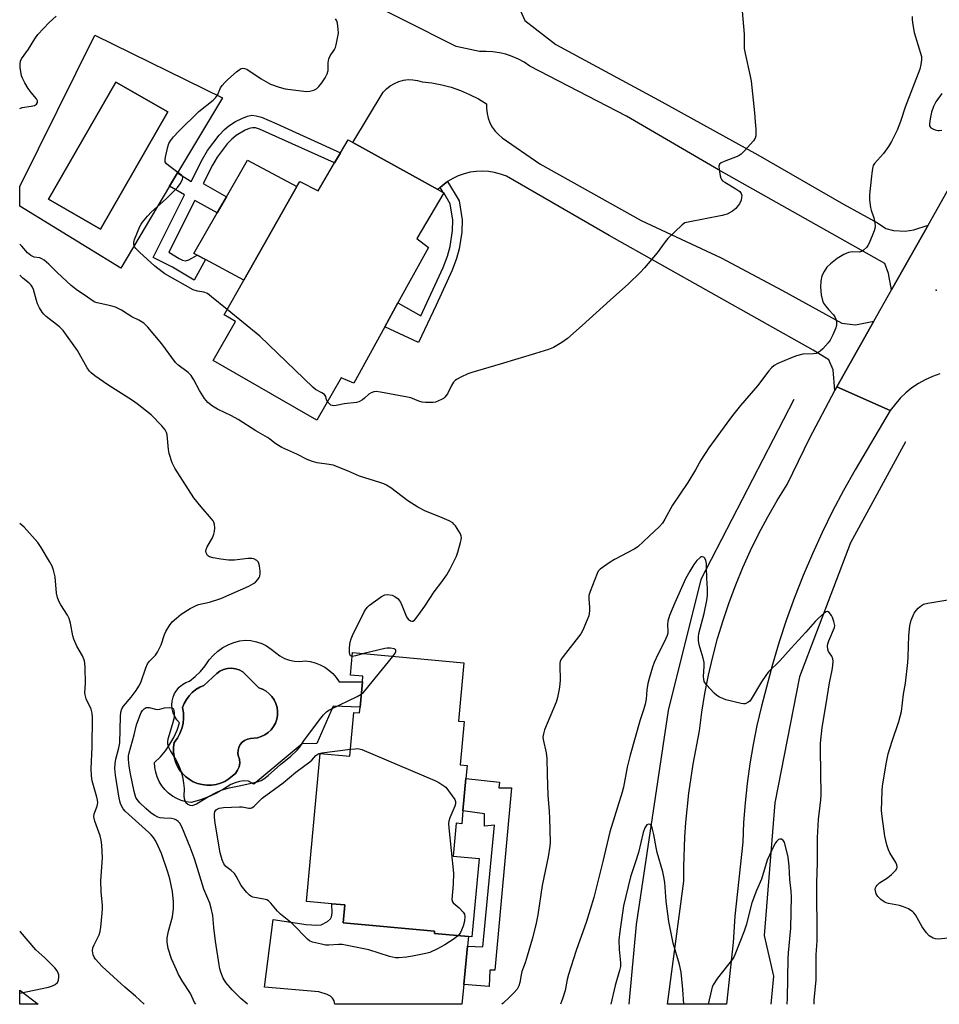
# Model space of a CAD drawing. Units: inches. Extents: x 1279765 to 1285765, y 541450 to 545451.
# Drawn here: x 1279765 to 1280078, y 541451 to 541785 of the extents above; entities that cross this region are included whole.
import ezdxf

# ---------------------------------------------------------------- set-up
doc = ezdxf.new("R2010")
doc.units = ezdxf.units.IN
doc.header["$MEASUREMENT"] = 0
for name, color, linetype in [('BLDG-Footprint', 5, 'Continuous'), ('CULTRL-Pad', 6, 'Continuous'), ('CULTRL-Swimming Pool in Ground', 4, 'Continuous'), ('ELEV-Spot Elevation', 7, 'Continuous'), ('HYDRO-Canal', 164, 'Continuous'), ('TRANS-Driveway', 251, 'Continuous'), ('TRANS-Non Street Sidewalk', 7, 'Continuous'), ('TRANS-Road', 130, 'Continuous'), ('Undefined', 1, 'Continuous')]:
    doc.layers.add(name, color=color, linetype=linetype)

msp = doc.modelspace()

# ---------------------------------------------------------------- linework, layer by layer
at = {"layer": 'BLDG-Footprint'}
for points, elevation in [([(1279907.31, 541727.22), (1279909.09, 541726.23), (1279909.26, 541726.05), (1279900.18, 541710.6), (1279904.07, 541707.46), (1279893.75, 541688.68), (1279889.28, 541680.55), (1279878.81, 541661.5), (1279874.44, 541663.3), (1279866.23, 541648.95), (1279831, 541669.13), (1279838.62, 541682.43), (1279834.71, 541684.68), (1279841.39, 541696.44), (1279859.4, 541728.18), (1279860.38, 541729.9), (1279866.6, 541726.79), (1279872.22, 541736.28), (1279874.24, 541739.7), (1279876.81, 541744.03), (1279878.46, 541743.12)], 484.62), ([(1279916.11, 541566.53), (1279914.3, 541546.75), (1279916.17, 541546.58), (1279914.83, 541531.92), (1279917.22, 541531.7), (1279916.82, 541527.33), (1279915.81, 541516.31), (1279915.4, 541511.92), (1279913.46, 541512.1), (1279912.44, 541500.9), (1279921.27, 541500.09), (1279918.83, 541473.48), (1279917.65, 541473.59), (1279906.11, 541474.65), (1279906.18, 541475.41), (1279875.13, 541478.26), (1279875.69, 541484.36), (1279871.31, 541484.76), (1279862.7, 541485.55), (1279867.31, 541535.73), (1279877.42, 541534.81), (1279878.79, 541549.72), (1279880.72, 541549.54), (1279880.9, 541551.53), (1279881.69, 541560.05), (1279881.86, 541561.98), (1279877.66, 541562.36), (1279878.36, 541569.99)], 484.21)]:
    msp.add_lwpolyline(points, close=True, dxfattribs=dict(at, elevation=elevation))
at = {"layer": 'CULTRL-Pad'}
msp.add_lwpolyline([(1279859.4, 541728.18), (1279841.39, 541696.44), (1279828.37, 541703.41), (1279825.57, 541704.9), (1279824.49, 541705.48), (1279832.4, 541719.3), (1279835.52, 541724.76), (1279842.62, 541737.16)], close=True, dxfattribs=at)
for points in [[(1279790.82, 541779.57, 0), (1279834.13, 541758.37, 0), (1279818.88, 541732.81, 0), (1279816.18, 541728.29, 0), (1279799.61, 541700.52, 0), (1279765.35, 541721.52, 0), (1279765.35, 541728.22, 0)], [(1279815.66, 541753.55, 0), (1279798.02, 541763.68, 0), (1279775.16, 541723.91, 0), (1279792.8, 541713.78, 0)], [(1279858.64, 541567.06, 0), (1279860.44, 541566.98, 0), (1279862.23, 541567.18, 0), (1279863.97, 541566.95, 0), (1279865.67, 541566.51, 0), (1279867.31, 541565.88, 0), (1279868.87, 541565.05, 0), (1279870.32, 541564.05, 0), (1279871.63, 541562.89, 0), (1279872.8, 541561.58, 0), (1279873.81, 541560.14, 0), (1279881.69, 541560.05, 0), (1279880.9, 541551.53, 0), (1279871.76, 541551.88, 0), (1279866.2, 541539.14, 0), (1279861.2, 541539.07, 0), (1279844.77, 541525.36, 0), (1279842.96, 541526.42, 0), (1279841.43, 541526.47, 0), (1279839.91, 541526.28, 0), (1279838.44, 541525.86, 0), (1279837.05, 541525.21, 0), (1279834.52, 541523.62, 0), (1279831.89, 541522.21, 0), (1279829.16, 541520.99, 0), (1279826.36, 541519.95, 0), (1279823.5, 541519.11, 0), (1279821.83, 541519.36, 0), (1279820.2, 541519.81, 0), (1279818.65, 541520.46, 0), (1279817.19, 541521.3, 0), (1279815.84, 541522.32, 0), (1279814.63, 541523.49, 0), (1279813.58, 541524.81, 0), (1279812.7, 541526.25, 0), (1279812.01, 541527.79, 0), (1279811.52, 541529.4, 0), (1279811.23, 541531.06, 0), (1279811.15, 541532.74, 0), (1279813.08, 541534.62, 0), (1279814.81, 541536.68, 0), (1279816.35, 541538.88, 0), (1279817.67, 541541.22, 0), (1279818.77, 541543.68, 0), (1279819.63, 541546.22, 0), (1279818.73, 541547.22, 0), (1279818, 541548.35, 0), (1279817.45, 541549.58, 0), (1279817.12, 541550.88, 0), (1279817, 541552.23, 0), (1279817.09, 541553.57, 0), (1279817.4, 541554.88, 0), (1279817.92, 541556.12, 0), (1279818.63, 541557.26, 0), (1279819.51, 541558.28, 0), (1279820.55, 541559.14, 0), (1279821.71, 541559.82, 0), (1279822.96, 541560.3, 0), (1279824.88, 541561.89, 0), (1279826.66, 541563.64, 0), (1279828.27, 541565.54, 0), (1279829.7, 541567.57, 0), (1279831.09, 541569.12, 0), (1279832.63, 541570.49, 0), (1279834.32, 541571.69, 0), (1279836.14, 541572.69, 0), (1279838.05, 541573.48, 0), (1279840.04, 541574.05, 0), (1279841.93, 541574.19, 0), (1279843.82, 541574.08, 0), (1279845.68, 541573.72, 0), (1279847.48, 541573.11, 0), (1279849.17, 541572.27, 0), (1279850.74, 541571.2, 0), (1279853.6, 541568.86, 0), (1279855.18, 541568.01, 0), (1279856.88, 541567.41, 0)], [(1279830.43, 541525.02, 0), (1279832.01, 541525.24, 0), (1279833.54, 541525.68, 0), (1279835.01, 541526.31, 0), (1279836.37, 541527.13, 0), (1279837.6, 541528.15, 0), (1279838.57, 541529, 0), (1279839.32, 541530.05, 0), (1279839.82, 541531.24, 0), (1279840.05, 541532.51, 0), (1279840, 541533.8, 0), (1279839.6, 541534.77, 0), (1279839.42, 541535.8, 0), (1279839.47, 541536.84, 0), (1279839.73, 541537.85, 0), (1279840.21, 541538.77, 0), (1279840.88, 541539.58, 0), (1279841.7, 541540.22, 0), (1279842.64, 541540.67, 0), (1279843.65, 541540.91, 0), (1279846.04, 541541.11, 0), (1279847.34, 541541.51, 0), (1279848.57, 541542.1, 0), (1279849.68, 541542.88, 0), (1279850.66, 541543.82, 0), (1279851.49, 541544.9, 0), (1279852.13, 541546.09, 0), (1279852.59, 541547.37, 0), (1279852.84, 541548.71, 0), (1279852.87, 541550.07, 0), (1279852.7, 541551.42, 0), (1279852.32, 541552.72, 0), (1279851.74, 541553.95, 0), (1279850.98, 541555.08, 0), (1279850.05, 541556.07, 0), (1279848.98, 541556.9, 0), (1279847.79, 541557.57, 0), (1279846.52, 541558.03, 0), (1279841.06, 541563.49, 0), (1279839.86, 541564.13, 0), (1279838.56, 541564.54, 0), (1279837.21, 541564.7, 0), (1279835.85, 541564.61, 0), (1279834.54, 541564.27, 0), (1279833.3, 541563.68, 0), (1279832.2, 541562.88, 0), (1279827.89, 541558.87, 0), (1279826.46, 541558.26, 0), (1279825.12, 541557.47, 0), (1279823.91, 541556.51, 0), (1279822.83, 541555.39, 0), (1279821.91, 541554.14, 0), (1279821.17, 541552.78, 0), (1279820.62, 541551.33, 0), (1279820.91, 541549.56, 0), (1279820.96, 541547.76, 0), (1279820.78, 541545.97, 0), (1279820.36, 541544.22, 0), (1279819.71, 541542.55, 0), (1279818.85, 541540.97, 0), (1279817.78, 541539.52, 0), (1279817.55, 541537.94, 0), (1279817.53, 541536.35, 0), (1279817.72, 541534.77, 0), (1279818.11, 541533.23, 0), (1279818.71, 541531.75, 0), (1279819.5, 541530.36, 0), (1279820.47, 541529.09, 0), (1279821.59, 541527.97, 0), (1279822.86, 541527, 0), (1279824.24, 541526.2, 0), (1279825.71, 541525.6, 0), (1279827.26, 541525.2, 0), (1279828.84, 541525, 0)]]:
    msp.add_polyline3d(points, close=True, dxfattribs=at)
at = {"layer": 'CULTRL-Swimming Pool in Ground'}
for points in [[(1279815.66, 541753.55), (1279792.8, 541713.78), (1279775.16, 541723.91), (1279798.02, 541763.68)], [(1279830.43, 541525.02), (1279828.84, 541525), (1279827.26, 541525.2), (1279825.71, 541525.6), (1279824.24, 541526.2), (1279822.86, 541527), (1279821.59, 541527.97), (1279820.47, 541529.09), (1279819.5, 541530.36), (1279818.71, 541531.75), (1279818.11, 541533.23), (1279817.72, 541534.77), (1279817.53, 541536.35), (1279817.55, 541537.94), (1279817.78, 541539.52), (1279818.85, 541540.97), (1279819.71, 541542.55), (1279820.36, 541544.22), (1279820.78, 541545.97), (1279820.96, 541547.76), (1279820.91, 541549.56), (1279820.62, 541551.33), (1279821.17, 541552.78), (1279821.91, 541554.14), (1279822.83, 541555.39), (1279823.91, 541556.51), (1279825.12, 541557.47), (1279826.46, 541558.26), (1279827.89, 541558.87), (1279832.2, 541562.88), (1279833.3, 541563.68), (1279834.54, 541564.27), (1279835.85, 541564.61), (1279837.21, 541564.7), (1279838.56, 541564.54), (1279839.86, 541564.13), (1279841.06, 541563.49), (1279846.52, 541558.03), (1279847.79, 541557.57), (1279848.98, 541556.9), (1279850.05, 541556.07), (1279850.98, 541555.08), (1279851.74, 541553.95), (1279852.32, 541552.72), (1279852.7, 541551.42), (1279852.87, 541550.07), (1279852.84, 541548.71), (1279852.59, 541547.37), (1279852.13, 541546.09), (1279851.49, 541544.9), (1279850.66, 541543.82), (1279849.68, 541542.88), (1279848.57, 541542.1), (1279847.34, 541541.51), (1279846.04, 541541.11), (1279843.65, 541540.91), (1279842.64, 541540.67), (1279841.7, 541540.22), (1279840.88, 541539.58), (1279840.21, 541538.77), (1279839.73, 541537.85), (1279839.47, 541536.84), (1279839.42, 541535.8), (1279839.6, 541534.77), (1279840, 541533.8), (1279840.05, 541532.51), (1279839.82, 541531.24), (1279839.32, 541530.05), (1279838.57, 541529), (1279837.6, 541528.15), (1279836.37, 541527.13), (1279835.01, 541526.31), (1279833.54, 541525.68), (1279832.01, 541525.24)]]:
    msp.add_lwpolyline(points, close=True, dxfattribs=at)
at = {"layer": 'ELEV-Spot Elevation'}
msp.add_point((1280076.39, 541693, 481.69), dxfattribs=at)
at = {"layer": 'HYDRO-Canal'}
for points in [[(1280028.15, 541655.91), (1279996.57, 541594.83), (1279985.51, 541550.37), (1279974.57, 541477.73), (1279972.09, 541450.64)], [(1280066.08, 541641.55), (1280047.38, 541607.3), (1280030.06, 541561.73), (1280021.72, 541519.05), (1280018.07, 541473.95), (1280021.24, 541460.17), (1280020.3, 541450.63)]]:
    msp.add_lwpolyline(points, dxfattribs=at)
at = {"layer": 'TRANS-Driveway'}
msp.add_lwpolyline([(1279934.35, 541790.11), (1279936.86, 541784.54), (1279947.39, 541776.37), (1279982.29, 541757.51), (1280015.91, 541738.94), (1280044.98, 541722.17), (1280056.56, 541715.92), (1280059.33, 541714), (1280061.96, 541713.26), (1280065.91, 541713.07), (1280068.86, 541713.53), (1280073.69, 541715.12), (1280061.32, 541693.19), (1280060.29, 541698.66), (1280059.02, 541702.12), (1280002.57, 541733.83), (1279971.33, 541752.07), (1279938.5, 541769.1), (1279936.62, 541770.37), (1279934.63, 541771.47), (1279932.56, 541772.38), (1279930.41, 541773.1), (1279928.2, 541773.63), (1279925.96, 541773.95), (1279923.69, 541774.08), (1279921.43, 541774), (1279913.46, 541775.79), (1279877.53, 541794.01)], dxfattribs=at)
msp.add_lwpolyline([(1279917.34, 541470.33), (1279916.08, 541457.34), (1279915.43, 541450.64), (1279872.36, 541450.65), (1279872.03, 541451.78), (1279871.53, 541452.75), (1279870.87, 541453.4), (1279869.66, 541453.96), (1279866.92, 541454.81), (1279848.4, 541456.49), (1279851.37, 541479.44), (1279862.55, 541477.77), (1279866.25, 541477.44), (1279867.68, 541477.64), (1279869.78, 541478.74), (1279870.87, 541479.69), (1279871.16, 541480.37), (1279871.36, 541481.52), (1279871.31, 541484.76), (1279875.69, 541484.36), (1279875.13, 541478.26), (1279906.18, 541475.41), (1279906.11, 541474.65), (1279917.65, 541473.59)], close=True, dxfattribs=at)
at = {"layer": 'TRANS-Non Street Sidewalk'}
for points in [[(1279852.62, 541749.5), (1279874.24, 541739.7), (1279872.22, 541736.28), (1279846.77, 541747.71), (1279845.34, 541748.08), (1279844.34, 541748.16), (1279843.2, 541747.92), (1279841.87, 541747.37), (1279838.77, 541745.57), (1279837.31, 541744.34), (1279835.8, 541742.72), (1279832.34, 541738.18), (1279830.76, 541735.49), (1279827.64, 541729.22), (1279835.52, 541724.76), (1279832.4, 541719.3), (1279824.79, 541723.52), (1279815.96, 541705.89), (1279819.46, 541703.76), (1279820.63, 541703.23), (1279821.59, 541703.02), (1279822.8, 541703.37), (1279825.57, 541704.9), (1279828.37, 541703.41), (1279824.6, 541696.44), (1279817.2, 541700.82), (1279810.67, 541704.16), (1279821.3, 541725.37), (1279816.18, 541728.29), (1279818.88, 541732.81), (1279823.58, 541729.93), (1279827.38, 541737.55), (1279829.05, 541740.42), (1279833.07, 541745.63), (1279834.89, 541747.56), (1279836.34, 541748.79), (1279838.64, 541750.27), (1279840.69, 541751.35), (1279842.7, 541752.14), (1279844.11, 541752.41), (1279845.64, 541752.24), (1279847.38, 541751.75)], [(1279908.07, 541727.9), (1279908.89, 541728.58), (1279910.54, 541729.87), (1279914.52, 541723.37), (1279915.58, 541716.89), (1279915.39, 541712.71), (1279914.48, 541707.05), (1279913.58, 541703.82), (1279912.11, 541699.86), (1279906.74, 541687.93), (1279900.71, 541675.31), (1279889.28, 541680.55), (1279893.75, 541688.68), (1279901.55, 541684.35), (1279909.06, 541700.7), (1279910.52, 541704.62), (1279911.41, 541707.83), (1279912.27, 541713.23), (1279912.42, 541716.81), (1279911.51, 541722.29), (1279909.26, 541726.05), (1279909.09, 541726.23)], [(1279916.08, 541457.34), (1279917.34, 541470.33), (1279922.6, 541470.17), (1279926.47, 541511.38), (1279923.15, 541511.1), (1279923.16, 541515.3), (1279915.81, 541516.31), (1279916.82, 541527.33), (1279928.22, 541525.99), (1279928.03, 541524.13), (1279932.32, 541524.11), (1279926.65, 541462.24), (1279924.97, 541462.24), (1279924.67, 541456.65)]]:
    msp.add_lwpolyline(points, close=True, dxfattribs=at)
at = {"layer": 'TRANS-Road'}
for points in [[(1280055.27, 541682.47), (1280042.7, 541660.19), (1280042.02, 541658.93), (1280041.52, 541666), (1280039.97, 541669.4), (1280034.71, 541672.63), (1279965.44, 541711.58), (1279930.54, 541731.71), (1279928.58, 541732.43), (1279926.55, 541732.96), (1279924.48, 541733.29), (1279922.4, 541733.41), (1279920.31, 541733.32), (1279918.23, 541733.03), (1279916.2, 541732.53), (1279914.23, 541731.83), (1279912.34, 541730.94), (1279910.54, 541729.87), (1279908.89, 541728.58), (1279908.07, 541727.9), (1279907.31, 541727.22), (1279878.46, 541743.12), (1279888.76, 541760.22), (1279889.87, 541761.39), (1279891.14, 541762.4), (1279892.53, 541763.23), (1279894.02, 541763.86), (1279895.58, 541764.28), (1279897.19, 541764.49), (1279898.81, 541764.48), (1279900.41, 541764.24), (1279901.97, 541763.8), (1279905.29, 541763.39), (1279908.58, 541762.75), (1279911.82, 541761.89), (1279914.98, 541760.8), (1279918.07, 541759.5), (1279921.06, 541757.98), (1279923.84, 541756.32), (1279923.8, 541754.66), (1279923.97, 541753.01), (1279924.35, 541751.4), (1279924.94, 541749.85), (1279925.73, 541748.39), (1279926.7, 541747.05), (1279927.83, 541745.84), (1279929.12, 541744.79), (1279941.95, 541735.97), (1279976.26, 541716.71), (1280003.42, 541704), (1280024.29, 541692.93), (1280044.46, 541681.86), (1280049.05, 541681.29)], [(1280060.88, 541652.19), (1280048.94, 541632.05), (1280045.02, 541625.08), (1280041.3, 541618.01), (1280037.77, 541610.83), (1280034.44, 541603.56), (1280031.32, 541596.2), (1280028.4, 541588.75), (1280025.69, 541581.23), (1280023.2, 541573.63), (1280020.91, 541565.96), (1280018.84, 541558.24), (1280017.13, 541551.8), (1280015.62, 541545.31), (1280014.31, 541538.77), (1280013.19, 541532.2), (1280012.29, 541525.6), (1280011.58, 541518.97), (1280011.08, 541512.32), (1280010.79, 541505.66), (1280008.06, 541480.5), (1280007.55, 541471.65), (1280005.3, 541450.63), (1279985.23, 541450.64), (1279990.76, 541492.45), (1279990.79, 541497.44), (1279991.17, 541507.4), (1279991.51, 541512.38), (1279992.51, 541522.3), (1279993.93, 541532.17), (1279996.07, 541543.44), (1279996.89, 541549.79), (1279997.93, 541556.1), (1279999.17, 541562.38), (1280000.61, 541568.61), (1280002.26, 541574.79), (1280004.11, 541580.91), (1280006.15, 541586.97), (1280008.39, 541592.97), (1280010.83, 541598.88), (1280013.46, 541604.71), (1280016.28, 541610.45), (1280019.28, 541616.1), (1280022.47, 541621.65), (1280025.83, 541627.09), (1280033.53, 541642.94), (1280042.02, 541658.93), (1280042.7, 541660.19)], [(1279771.59, 541450.66), (1279765.33, 541450.66), (1279765.33, 541455.41)]]:
    msp.add_lwpolyline(points, close=True, dxfattribs=at)
msp.add_lwpolyline([(1280077.7, 541664.58), (1280075.18, 541663.71), (1280072.75, 541662.62), (1280070.42, 541661.33), (1280068.22, 541659.84), (1280066.15, 541658.17), (1280064.23, 541656.32), (1280060.88, 541652.19), (1280042.7, 541660.19), (1280055.27, 541682.47), (1280061.32, 541693.19), (1280073.69, 541715.12), (1280087.85, 541740.21)], dxfattribs=at)
at = {"layer": 'Undefined'}
for points, elevation in [([(1280010.6, 541787.78), (1280011.28, 541779.9), (1280011.28, 541775.05), (1280011.56, 541773.39), (1280013.32, 541765.7), (1280013.62, 541763.93), (1280014.82, 541753.26), (1280014.98, 541750.21), (1280015.27, 541747.71), (1280015.2, 541745.45), (1280015.01, 541744.66), (1280014.41, 541743.71), (1280011.26, 541740.2), (1280010.23, 541739.17), (1280009.58, 541738.7), (1280008.93, 541738.38), (1280004.48, 541736.74), (1280003.44, 541736.27), (1280002.89, 541735.78), (1280002.72, 541735.07), (1280002.81, 541733.94), (1280003.14, 541731.89), (1280003.36, 541731.07), (1280003.6, 541730.58), (1280003.96, 541730.18), (1280004.65, 541729.67), (1280008.49, 541727.43), (1280009.79, 541726.48), (1280010.22, 541725.88), (1280010.42, 541725.21), (1280010.39, 541724.43), (1280010.21, 541723.63), (1280009.67, 541722.35), (1280009.16, 541721.64), (1280008.39, 541720.76), (1280007.27, 541719.85), (1280005.49, 541718.87), (1280003.82, 541718.41), (1279992.26, 541716.17), (1279991.15, 541715.84), (1279990.19, 541715.24), (1279985.38, 541710.59), (1279984.46, 541709.47), (1279981.69, 541705.73), (1279977.39, 541700.59), (1279976, 541699.08), (1279972.05, 541695.15), (1279965.73, 541689.64), (1279956.25, 541680.99), (1279951.26, 541676.68), (1279949.4, 541675.26), (1279946.5, 541673.58), (1279944.87, 541672.94), (1279940.38, 541671.49), (1279928.49, 541667.88), (1279918.86, 541665.12), (1279917.49, 541664.61), (1279915.09, 541663.53), (1279913.56, 541662.71), (1279913.14, 541662.37), (1279912.62, 541661.78), (1279911.9, 541660.62), (1279910.55, 541657.83), (1279909.68, 541656.68), (1279909.25, 541656.3), (1279908.55, 541655.87), (1279907.53, 541655.42), (1279906.48, 541655.06), (1279905.65, 541654.92), (1279904.5, 541654.87), (1279903.07, 541654.9), (1279901.94, 541655.01), (1279900.83, 541655.34), (1279898.08, 541656.44), (1279897, 541656.76), (1279887.77, 541658.46), (1279886.3, 541658.63), (1279885.52, 541658.55), (1279884.59, 541658.21), (1279883.89, 541657.72), (1279882.38, 541656.34), (1279881.71, 541655.84), (1279880.5, 541655.17), (1279879.72, 541654.91), (1279875.48, 541654.5), (1279872.75, 541653.84), (1279871.93, 541653.74), (1279871.44, 541653.83), (1279870.99, 541654.05), (1279870.37, 541654.53), (1279869.79, 541655.18)], 484), ([(1279835.75, 541686.5), (1279830.46, 541690.81), (1279829.04, 541691.85), (1279827.88, 541692.32), (1279825.64, 541692.66), (1279824.2, 541693.18), (1279814.64, 541698.59), (1279813.67, 541699.2), (1279811.22, 541701.17), (1279806.03, 541705.92), (1279804.78, 541707.18), (1279804.44, 541707.63), (1279804.21, 541708.12), (1279804.09, 541708.64), (1279804.08, 541709.18), (1279804.36, 541710.27), (1279806.14, 541714.61), (1279806.53, 541715.39), (1279807, 541716.12), (1279808.69, 541718.15), (1279810.07, 541719.67), (1279815.04, 541724.07), (1279818.95, 541727.93), (1279819.86, 541729.08), (1279820.65, 541730.62), (1279820.73, 541731.33), (1279820.38, 541731.9), (1279815.81, 541735.38), (1279815.19, 541735.95), (1279814.76, 541736.59), (1279814.69, 541737.36), (1279814.8, 541738.2), (1279815.59, 541741.67), (1279815.97, 541742.78), (1279816.55, 541743.72), (1279817.58, 541745.07), (1279819.34, 541746.99), (1279826.14, 541753.64), (1279830.96, 541757.58), (1279831.83, 541758.37), (1279832.44, 541759.25), (1279833.53, 541761.76), (1279834.02, 541762.45), (1279834.98, 541763.53), (1279836.03, 541764.54), (1279838.91, 541767.09), (1279839.83, 541767.82), (1279840.56, 541768.22), (1279841.09, 541768.33), (1279841.64, 541768.31), (1279842.42, 541768.05), (1279847.36, 541764.75), (1279850.45, 541762.93), (1279853.43, 541761.89), (1279855.4, 541761.42), (1279861.84, 541760.53), (1279862.72, 541760.49), (1279863.82, 541760.61), (1279865.16, 541760.93), (1279866.11, 541761.4), (1279866.87, 541762.13), (1279867.91, 541763.44), (1279869.04, 541765.05), (1279869.74, 541766.51), (1279870, 541767.57), (1279870.04, 541770.22), (1279870.3, 541771.54), (1279870.76, 541772.53), (1279872.17, 541774.67), (1279872.5, 541775.45), (1279872.74, 541776.27), (1279873.36, 541779.08), (1279873.52, 541780.22), (1279873.47, 541781.65), (1279873.2, 541783.63), (1279872.97, 541784.44), (1279872.56, 541785.18)], 484), ([(1280078.41, 541759.81), (1280076.38, 541757), (1280075.55, 541755.34), (1280074.88, 541753.42), (1280074.4, 541751.15), (1280074.18, 541749.48), (1280074.2, 541748.96), (1280074.33, 541748.53), (1280074.62, 541748.17), (1280075.31, 541747.74), (1280076.11, 541747.42), (1280076.96, 541747.21), (1280077.51, 541747.18), (1280078.32, 541747.29)], 480), ([(1279869.79, 541655.18), (1279869.51, 541655.76), (1279869.24, 541656.97), (1279868.82, 541657.61), (1279867.94, 541658.21), (1279865.71, 541659.37), (1279864.79, 541660.06), (1279846.83, 541677.44), (1279835.75, 541686.5)], 484), ([(1279807.56, 541450.65), (1279804.66, 541453.34), (1279801.04, 541456.41), (1279793.34, 541463.48), (1279792.19, 541464.66), (1279791.05, 541465.98), (1279790.57, 541466.68), (1279790.26, 541467.43), (1279790.05, 541468.76), (1279790.16, 541469.8), (1279790.57, 541470.84), (1279792.26, 541474.21), (1279792.64, 541475.3), (1279792.87, 541476.77), (1279793.35, 541481.55), (1279793.47, 541483.04), (1279793.47, 541484.21), (1279793.03, 541488.78), (1279792.83, 541492.52), (1279793.44, 541500.34), (1279793.21, 541504.66), (1279793.02, 541506.36), (1279792.61, 541507.79), (1279790.79, 541512.85), (1279790.46, 541514.27), (1279790.58, 541515.32), (1279791.64, 541517.94), (1279791.79, 541518.48), (1279791.84, 541519.09), (1279791.75, 541519.9), (1279791.5, 541520.98), (1279789.93, 541526.51), (1279789.7, 541528.19), (1279789.62, 541530.71), (1279789.9, 541537.93), (1279790.03, 541547.93), (1279789.97, 541549.41), (1279789.63, 541550.76), (1279787.94, 541554.35), (1279787.55, 541555.64), (1279787.5, 541556.51), (1279787.62, 541559.57), (1279787.56, 541564.91), (1279787.47, 541566.37), (1279787.29, 541567.24), (1279786.65, 541568.9), (1279784.72, 541572.21), (1279783.7, 541574.59), (1279783.36, 541575.7), (1279782.6, 541579.99), (1279782.15, 541581.63), (1279781.59, 541582.67), (1279779.3, 541586.17), (1279778.64, 541587.44), (1279778.11, 541588.76), (1279777.83, 541590.17), (1279777.32, 541595.7), (1279776.78, 541597.99), (1279776.31, 541599.39), (1279775.49, 541600.93), (1279772.62, 541605.71), (1279771.48, 541607.41), (1279766.8, 541612.63), (1279765.34, 541613.87)], 478), ([(1280082.67, 541473.35), (1280077.09, 541472.77), (1280076.24, 541472.8), (1280075.47, 541473.03), (1280074.11, 541473.9), (1280073.16, 541474.89), (1280071.74, 541476.97), (1280069.4, 541480.97), (1280068.9, 541481.66), (1280068.5, 541482.05), (1280067.01, 541483), (1280065.4, 541483.76), (1280064.01, 541484.12), (1280060.32, 541484.84), (1280059.49, 541485.07), (1280058.84, 541485.37), (1280057.69, 541486.23), (1280056.67, 541487.26), (1280056.12, 541488.18), (1280055.81, 541489.16), (1280055.77, 541489.65), (1280055.87, 541490.16), (1280056.08, 541490.65), (1280056.38, 541491.09), (1280057.23, 541491.82), (1280059.93, 541493.54), (1280061.33, 541494.65), (1280062.77, 541496.13), (1280063.04, 541496.61), (1280063.17, 541497.13), (1280063.11, 541497.95), (1280062.79, 541498.74), (1280060.77, 541502.01), (1280060.25, 541503.06), (1280059.74, 541504.77), (1280059.03, 541507.67), (1280058.11, 541514.34), (1280057.89, 541516.36), (1280058.06, 541523.09), (1280058.26, 541524.81), (1280059.54, 541532.77), (1280060.1, 541535.6), (1280061.49, 541539.94), (1280063.8, 541546.66), (1280064.68, 541550.02), (1280065.37, 541555.85), (1280066.07, 541559.59), (1280066.82, 541566.61), (1280066.97, 541568.61), (1280067.19, 541575.77), (1280067.56, 541579.04), (1280067.97, 541581.07), (1280069.01, 541583.37), (1280069.62, 541584.3), (1280070.39, 541585.12), (1280071.46, 541586.01), (1280072.19, 541586.4), (1280073.61, 541586.75), (1280080.39, 541587.87)], 482), ([(1279882.11, 541569.65), (1279879.3, 541568.9), (1279878.25, 541568.74)], 482), ([(1279892, 541568.74), (1279892.84, 541569.87), (1279893.04, 541570.32), (1279893.07, 541570.74), (1279892.89, 541571.05), (1279892.51, 541571.24), (1279891.22, 541571.48), (1279890.09, 541571.52), (1279889.24, 541571.4), (1279882.11, 541569.65)], 482), ([(1279881.3, 541555.86), (1279881.89, 541556.37), (1279882.48, 541557.02), (1279892, 541568.74)], 482), ([(1279914.12, 541473.92), (1279912.79, 541472.89), (1279909.69, 541470.82), (1279907.15, 541469.46), (1279904.61, 541468.25), (1279903.24, 541467.85), (1279898.73, 541466.94), (1279896.68, 541466.66), (1279894, 541466.42), (1279892.85, 541466.46), (1279890.92, 541466.82), (1279883.87, 541469.11), (1279875.92, 541470.73), (1279874.77, 541470.91), (1279873.59, 541470.97), (1279870.28, 541470.75), (1279869.2, 541470.75), (1279867.8, 541470.99), (1279864.74, 541471.75), (1279863.7, 541472.17), (1279863.01, 541472.69), (1279857.85, 541478.04), (1279853.89, 541481.2), (1279852.88, 541482.28), (1279850.61, 541484.92), (1279849.81, 541485.7), (1279849.25, 541486.04), (1279848.79, 541486.2), (1279844.49, 541487.04), (1279843.75, 541487.35), (1279843.31, 541487.67), (1279842.34, 541488.71), (1279840.55, 541490.99), (1279838.84, 541494.07), (1279838.21, 541495.01), (1279837.1, 541496.1), (1279835.33, 541497.44), (1279834.61, 541498.34), (1279834.06, 541499.62), (1279833.37, 541502.1), (1279831.72, 541512.13), (1279831.5, 541514.16), (1279831.46, 541515.3), (1279831.6, 541516.07), (1279831.99, 541516.62), (1279832.37, 541516.9), (1279833.05, 541517.19), (1279833.79, 541517.36), (1279834.57, 541517.45), (1279840, 541517.69), (1279840.81, 541517.62), (1279843.13, 541517.18), (1279843.67, 541517.17), (1279844.15, 541517.31), (1279844.97, 541517.94), (1279846.72, 541519.75), (1279847.62, 541520.57), (1279854.81, 541525.82), (1279859.1, 541529.46), (1279863.82, 541532.88), (1279864.52, 541533.54), (1279865.9, 541535.12), (1279866.51, 541535.58), (1279867.03, 541535.79), (1279867.89, 541535.98), (1279877.64, 541537.22)], 484), ([(1279877.64, 541537.22), (1279879.17, 541537.39), (1279880.05, 541537.41), (1279880.62, 541537.34), (1279881.46, 541537.08), (1279906.28, 541526.65), (1279907.56, 541525.93), (1279910.02, 541524.32), (1279913, 541520.17), (1279913.33, 541519.42), (1279913.33, 541518.68), (1279913.09, 541517.94), (1279911.36, 541513.97), (1279911.02, 541512.85), (1279910.93, 541511.98), (1279911.02, 541510.52), (1279912.59, 541495.19), (1279912.49, 541491.44), (1279912.06, 541486.22), (1279912.22, 541485.46), (1279912.52, 541485.03), (1279914.53, 541483.38), (1279915.89, 541481.9), (1279916.31, 541481.2), (1279916.47, 541480.45), (1279916.3, 541478.83), (1279915.87, 541477.19), (1279914.97, 541475.05), (1279914.52, 541474.33), (1279914.12, 541473.92)], 484), ([(1279765.33, 541454.41), (1279775.06, 541456.48), (1279776.43, 541456.87), (1279777.39, 541457.37), (1279778.15, 541458.06), (1279778.46, 541458.78), (1279778.63, 541459.88), (1279778.58, 541460.69), (1279778.41, 541461.24), (1279778, 541462.01), (1279777.31, 541462.96), (1279773.83, 541466.41), (1279770.83, 541469.08), (1279765.55, 541475.28), (1279765.33, 541475.5)], 476)]:
    msp.add_lwpolyline(points, dxfattribs=dict(at, elevation=elevation))
for points in [[(1279765.36, 541754.69, 482), (1279766.2, 541755.01, 482), (1279769.23, 541755.47, 482), (1279770.33, 541755.75, 482), (1279770.99, 541756.15, 482), (1279771.39, 541756.72, 482), (1279771.4, 541757.29, 482), (1279771.09, 541757.95, 482), (1279769.21, 541760.15, 482), (1279768.2, 541761.46, 482), (1279767.04, 541763.43, 482), (1279766.26, 541764.95, 482), (1279765.98, 541765.75, 482), (1279765.8, 541766.58, 482), (1279765.53, 541768.55, 482), (1279765.46, 541769.69, 482), (1279765.59, 541770.76, 482), (1279765.95, 541771.52, 482), (1279768.28, 541774.85, 482), (1279770.49, 541778.39, 482), (1279771.52, 541779.81, 482), (1279775.33, 541783.93, 482), (1279777.77, 541786.01, 482)], [(1280068.35, 541785.97, 482), (1280068.28, 541784.8, 482), (1280068.47, 541783.07, 482), (1280068.96, 541780.49, 482), (1280071.43, 541772.37, 482), (1280071.51, 541771.27, 482), (1280071.27, 541769.64, 482), (1280070.85, 541768.09, 482), (1280065.95, 541755.13, 482), (1280064.35, 541750.24, 482), (1280063.24, 541747.38, 482), (1280061.29, 541743.55, 482), (1280060.26, 541741.81, 482), (1280058.56, 541739.43, 482), (1280055.56, 541736.03, 482), (1280055.11, 541735.34, 482), (1280054.93, 541734.91, 482), (1280054.68, 541733.64, 482), (1280054.37, 541730.71, 482), (1280053.85, 541725.42, 482), (1280053.79, 541723.66, 482), (1280054.15, 541721.05, 482), (1280054.37, 541720.21, 482), (1280055.34, 541717.53, 482), (1280055.65, 541715.88, 482), (1280055.74, 541714.79, 482), (1280055.61, 541713.96, 482), (1280055.35, 541713.12, 482), (1280053.69, 541708.97, 482), (1280053.27, 541708.19, 482), (1280052.77, 541707.54, 482), (1280051.79, 541706.58, 482), (1280051.14, 541706.14, 482), (1280050.4, 541705.97, 482), (1280048.07, 541706.03, 482), (1280046.66, 541705.77, 482), (1280045.1, 541705.09, 482), (1280042.88, 541703.8, 482), (1280040.6, 541702.02, 482), (1280039.35, 541700.84, 482), (1280038.38, 541699.41, 482), (1280037.64, 541697.86, 482), (1280037.32, 541696.13, 482), (1280037.19, 541694.07, 482), (1280037.46, 541691.49, 482), (1280037.86, 541689.56, 482), (1280038.25, 541688.64, 482), (1280038.84, 541687.73, 482), (1280039.93, 541686.42, 482), (1280041.55, 541684.67, 482), (1280042.08, 541683.98, 482), (1280042.42, 541683.22, 482), (1280042.59, 541682.4, 482), (1280042.65, 541681.29, 482), (1280042.4, 541680.21, 482), (1280041.34, 541677.86, 482), (1280040.42, 541676.08, 482), (1280039.73, 541675.14, 482), (1280037.94, 541673.13, 482), (1280037.11, 541672.3, 482), (1280036.41, 541671.82, 482), (1280035.66, 541671.57, 482), (1280034.85, 541671.44, 482), (1280031.23, 541671.27, 482), (1280029.05, 541670.79, 482), (1280026.95, 541670, 482), (1280022.72, 541668.18, 482), (1280021.48, 541667.51, 482), (1280020.51, 541666.72, 482), (1280019.6, 541665.64, 482), (1280015.84, 541660.57, 482), (1280010.05, 541653.84, 482), (1280007.32, 541650.46, 482), (1280005.36, 541647.89, 482), (1279999.28, 541639.48, 482), (1279996.6, 541635.32, 482), (1279994.74, 541632.04, 482), (1279992.17, 541627.78, 482), (1279986.99, 541620.09, 482), (1279984.38, 541615.25, 482), (1279983.49, 541613.94, 482), (1279982.47, 541612.86, 482), (1279979.05, 541609.54, 482), (1279975.15, 541605.91, 482), (1279973.91, 541605.11, 482), (1279967.29, 541601.63, 482), (1279965.75, 541600.72, 482), (1279962.37, 541598.28, 482), (1279961.76, 541597.66, 482), (1279961.32, 541596.91, 482), (1279958.99, 541590.79, 482), (1279958.56, 541589.38, 482), (1279958.5, 541588.25, 482), (1279958.77, 541585.37, 482), (1279958.75, 541584.22, 482), (1279958.49, 541582.54, 482), (1279957.96, 541581.11, 482), (1279956.47, 541577.65, 482), (1279955.82, 541576.36, 482), (1279949.85, 541568.71, 482), (1279949.18, 541567.74, 482), (1279948.81, 541566.98, 482), (1279948.7, 541566.43, 482), (1279948.64, 541565.56, 482), (1279948.76, 541560.78, 482), (1279948.73, 541559.3, 482), (1279948.48, 541557.61, 482), (1279947.91, 541554.81, 482), (1279947.41, 541553.19, 482), (1279943.48, 541543.8, 482), (1279943.1, 541542.46, 482), (1279942.96, 541541.35, 482), (1279943.01, 541540.5, 482), (1279944.03, 541536.02, 482), (1279944.3, 541534.07, 482), (1279944.37, 541528.61, 482), (1279944.6, 541521.63, 482), (1279945.06, 541516.11, 482), (1279945.18, 541513.77, 482), (1279945.37, 541505.54, 482), (1279945.33, 541504.31, 482), (1279944.73, 541500.7, 482), (1279942.71, 541490.94, 482), (1279941.24, 541480.95, 482), (1279940.59, 541477.62, 482), (1279939.31, 541472.75, 482), (1279937.59, 541467.01, 482), (1279936.87, 541464.72, 482), (1279935.78, 541461.76, 482), (1279935.52, 541460.66, 482), (1279935.08, 541458.02, 482), (1279934.78, 541456.9, 482), (1279934.16, 541455.82, 482), (1279933.03, 541454.49, 482), (1279931.6, 541453.01, 482), (1279929.41, 541451, 482), (1279928.96, 541450.64, 482)], [(1279878.25, 541568.74, 482), (1279877.66, 541568.87, 482), (1279877.37, 541569.34, 482), (1279877.27, 541570.11, 482), (1279877.28, 541571.55, 482), (1279877.36, 541572.72, 482), (1279877.51, 541573.59, 482), (1279877.86, 541574.72, 482), (1279878.55, 541576.34, 482), (1279880.4, 541579.93, 482), (1279882.22, 541583.81, 482), (1279882.79, 541584.76, 482), (1279883.49, 541585.58, 482), (1279884.1, 541586.11, 482), (1279888.11, 541589.01, 482), (1279889.32, 541589.59, 482), (1279890.1, 541589.7, 482), (1279891.72, 541589.49, 482), (1279892.72, 541589.1, 482), (1279893.77, 541588.25, 482), (1279894.3, 541587.63, 482), (1279894.6, 541587.14, 482), (1279895.32, 541585.55, 482), (1279896.66, 541582.13, 482), (1279897.15, 541581.37, 482), (1279897.96, 541580.82, 482), (1279898.4, 541580.67, 482), (1279898.81, 541580.66, 482), (1279899.41, 541581.04, 482), (1279899.95, 541581.66, 482), (1279902.84, 541585.74, 482), (1279906.05, 541590.67, 482), (1279908.67, 541594.02, 482), (1279910.33, 541596.4, 482), (1279911.47, 541598.47, 482), (1279913.56, 541602.74, 482), (1279914.04, 541604.1, 482), (1279915.01, 541607.42, 482), (1279915.21, 541608.24, 482), (1279915.3, 541609.05, 482), (1279915.23, 541609.58, 482), (1279914.92, 541610.33, 482), (1279913.26, 541612.99, 482), (1279912.74, 541613.64, 482), (1279912.32, 541614.01, 482), (1279911.1, 541614.71, 482), (1279907.96, 541616.15, 482), (1279903.05, 541618.02, 482), (1279900.54, 541619.39, 482), (1279897.1, 541621.54, 482), (1279891.3, 541625.89, 482), (1279889.9, 541626.81, 482), (1279888.94, 541627.32, 482), (1279887.62, 541627.8, 482), (1279880.69, 541629.85, 482), (1279876.57, 541631.75, 482), (1279871.72, 541633.61, 482), (1279870.39, 541633.91, 482), (1279866.32, 541634.39, 482), (1279864.73, 541634.86, 482), (1279862.93, 541635.59, 482), (1279859.36, 541637.37, 482), (1279854.36, 541639.63, 482), (1279853.14, 541640.29, 482), (1279851.94, 541641.06, 482), (1279850.16, 541642.59, 482), (1279849.49, 541643.07, 482), (1279845.48, 541645.32, 482), (1279839.54, 541649.09, 482), (1279837.2, 541650.43, 482), (1279832.47, 541652.69, 482), (1279830.78, 541653.64, 482), (1279829.2, 541654.9, 482), (1279828.6, 541655.53, 482), (1279828.08, 541656.22, 482), (1279826.39, 541658.95, 482), (1279824.5, 541662.63, 482), (1279823.55, 541664.05, 482), (1279822.49, 541665.05, 482), (1279819.07, 541667.68, 482), (1279818.26, 541668.43, 482), (1279813.64, 541674.87, 482), (1279808.81, 541680.46, 482), (1279807.43, 541681.87, 482), (1279805.79, 541682.87, 482), (1279803.38, 541683.99, 482), (1279799.86, 541686.23, 482), (1279797.87, 541687.22, 482), (1279796.27, 541687.77, 482), (1279791.63, 541688.7, 482), (1279790.85, 541688.96, 482), (1279790.22, 541689.29, 482), (1279788.34, 541690.67, 482), (1279784.51, 541693.22, 482), (1279782.77, 541694.56, 482), (1279778.03, 541699.02, 482), (1279775.18, 541701.86, 482), (1279773.6, 541703.17, 482), (1279772.89, 541703.66, 482), (1279772.14, 541704.01, 482), (1279770.3, 541704.26, 482), (1279769.79, 541704.43, 482), (1279769.07, 541704.82, 482), (1279767.97, 541705.69, 482), (1279766.1, 541707.94, 482), (1279765.35, 541708.68, 482)], [(1279825.14, 541450.65, 480), (1279824.65, 541451.28, 480), (1279823.37, 541454.28, 480), (1279820.69, 541458.22, 480), (1279819.28, 541460.74, 480), (1279818.51, 541462.31, 480), (1279816.85, 541466.12, 480), (1279815.72, 541469.54, 480), (1279815.34, 541471.74, 480), (1279815.36, 541473.17, 480), (1279815.87, 541475.49, 480), (1279817.23, 541480.33, 480), (1279817.53, 541483.15, 480), (1279817.59, 541485.44, 480), (1279817.16, 541488.97, 480), (1279816.27, 541493.27, 480), (1279815.64, 541495.53, 480), (1279813.52, 541501.83, 480), (1279811.79, 541505.6, 480), (1279811.36, 541506.37, 480), (1279810.7, 541507.29, 480), (1279809.97, 541508.15, 480), (1279809.16, 541508.96, 480), (1279802.35, 541515.05, 480), (1279801.11, 541516.24, 480), (1279800.49, 541517, 480), (1279799.98, 541517.82, 480), (1279799.56, 541518.74, 480), (1279799.3, 541519.54, 480), (1279798.95, 541521.24, 480), (1279797.82, 541528.41, 480), (1279797.65, 541530.65, 480), (1279797.74, 541532.39, 480), (1279797.92, 541533.82, 480), (1279799.02, 541537.68, 480), (1279799.35, 541539.41, 480), (1279799.59, 541548.29, 480), (1279799.69, 541549.76, 480), (1279799.99, 541550.87, 480), (1279800.53, 541551.88, 480), (1279803.18, 541554.88, 480), (1279804.83, 541557.14, 480), (1279805.79, 541558.62, 480), (1279806.41, 541559.91, 480), (1279808.2, 541564.88, 480), (1279808.77, 541566.23, 480), (1279809.37, 541567.15, 480), (1279811.42, 541569.19, 480), (1279812.06, 541570.11, 480), (1279813.34, 541572.63, 480), (1279814.52, 541576.13, 480), (1279814.96, 541577.19, 480), (1279816.19, 541579.23, 480), (1279817.09, 541580.4, 480), (1279818.57, 541581.75, 480), (1279820.16, 541583, 480), (1279823.19, 541584.93, 480), (1279824.73, 541585.82, 480), (1279826.04, 541586.29, 480), (1279829.79, 541587.09, 480), (1279833.61, 541588.38, 480), (1279843.12, 541592.58, 480), (1279844.68, 541593.41, 480), (1279845.35, 541593.97, 480), (1279846.16, 541594.82, 480), (1279846.67, 541595.5, 480), (1279846.9, 541596, 480), (1279847.01, 541596.82, 480), (1279846.97, 541597.7, 480), (1279846.76, 541599.47, 480), (1279846.56, 541600.3, 480), (1279846.33, 541600.78, 480), (1279845.78, 541601.3, 480), (1279844.86, 541601.79, 480), (1279844.08, 541602, 480), (1279842.73, 541601.99, 480), (1279838.24, 541601.42, 480), (1279836.2, 541601.43, 480), (1279833.58, 541601.69, 480), (1279831.04, 541602.13, 480), (1279829.73, 541602.51, 480), (1279829.11, 541602.95, 480), (1279828.83, 541603.4, 480), (1279828.64, 541603.9, 480), (1279828.54, 541604.43, 480), (1279828.59, 541604.95, 480), (1279829.01, 541605.95, 480), (1279830.77, 541608.92, 480), (1279831.28, 541610.21, 480), (1279831.48, 541611.15, 480), (1279831.53, 541612.31, 480), (1279831.46, 541613.45, 480), (1279831.27, 541614.25, 480), (1279831, 541614.75, 480), (1279830.49, 541615.46, 480), (1279826.96, 541619.51, 480), (1279824.49, 541622.52, 480), (1279817.96, 541632.56, 480), (1279817.13, 541634.48, 480), (1279816.06, 541637.58, 480), (1279815.83, 541639, 480), (1279815.43, 541643.89, 480), (1279815.22, 541644.7, 480), (1279814.67, 541645.67, 480), (1279813.56, 541646.98, 480), (1279809.96, 541650.68, 480), (1279805.23, 541654.48, 480), (1279803.6, 541655.63, 480), (1279795.2, 541660.95, 480), (1279790.83, 541663.9, 480), (1279789.54, 541664.96, 480), (1279789.03, 541665.55, 480), (1279788.29, 541666.63, 480), (1279784.92, 541672.51, 480), (1279780.1, 541679.34, 480), (1279778.82, 541680.61, 480), (1279774.3, 541684.11, 480), (1279773.49, 541684.89, 480), (1279772.98, 541685.58, 480), (1279772.07, 541687.06, 480), (1279771.42, 541688.36, 480), (1279771.04, 541689.48, 480), (1279770, 541693.23, 480), (1279769.68, 541694.05, 480), (1279769.26, 541694.7, 480), (1279768.54, 541695.41, 480), (1279766.36, 541697.11, 480), (1279765.35, 541698.11, 480)], [(1280035.01, 541450.63, 480), (1280035.08, 541452.03, 480), (1280035.68, 541458.89, 480), (1280035.76, 541467.4, 480), (1280036.06, 541472.21, 480), (1280035.97, 541492.01, 480), (1280036.17, 541498.63, 480), (1280036.12, 541504.63, 480), (1280036.18, 541507.27, 480), (1280036.52, 541513.39, 480), (1280037.24, 541520.02, 480), (1280037.36, 541521.78, 480), (1280037.14, 541537.03, 480), (1280037.17, 541539.27, 480), (1280037.7, 541544.64, 480), (1280039.12, 541552.65, 480), (1280040.22, 541559.7, 480), (1280041.11, 541564.06, 480), (1280041.35, 541565.68, 480), (1280041.44, 541567.15, 480), (1280041.35, 541567.94, 480), (1280040.99, 541568.78, 480), (1280039.93, 541570.39, 480), (1280039.7, 541571.13, 480), (1280039.59, 541572.17, 480), (1280039.67, 541572.97, 480), (1280040.01, 541574.05, 480), (1280041.94, 541578.49, 480), (1280041.99, 541579.21, 480), (1280041.71, 541580.53, 480), (1280041.26, 541581.91, 480), (1280040.88, 541582.64, 480), (1280040.09, 541583.63, 480), (1280039.56, 541583.92, 480), (1280039.15, 541583.85, 480), (1280038.51, 541583.46, 480), (1280036.35, 541581.59, 480), (1280035.32, 541580.54, 480), (1280032.18, 541576.97, 480), (1280027.17, 541571.53, 480), (1280023.37, 541567.25, 480), (1280019.46, 541563.34, 480), (1280018.6, 541562.21, 480), (1280017.15, 541560.09, 480), (1280013.68, 541554.2, 480), (1280013.15, 541553.54, 480), (1280012.54, 541553.05, 480), (1280011.63, 541552.66, 480), (1280011.08, 541552.63, 480), (1280010.24, 541552.75, 480), (1280005.08, 541554, 480), (1280003.97, 541554.38, 480), (1280002.92, 541554.86, 480), (1280001.94, 541555.44, 480), (1280001.08, 541556.22, 480), (1279998.52, 541559.05, 480), (1279997.73, 541560.23, 480), (1279997.52, 541561.04, 480), (1279997.44, 541561.91, 480), (1279997.7, 541565.33, 480), (1279997.64, 541566.64, 480), (1279997.31, 541568.09, 480), (1279996.01, 541572.68, 480), (1279995.72, 541574.13, 480), (1279995.73, 541575.31, 480), (1279995.89, 541576.46, 480), (1279997.69, 541583.29, 480), (1279998.6, 541587.68, 480), (1279998.83, 541589.42, 480), (1279998.84, 541591.69, 480), (1279998.55, 541595.25, 480), (1279998.52, 541599.03, 480), (1279998.44, 541600.2, 480), (1279998.2, 541601.32, 480), (1279997.89, 541602.04, 480), (1279997.59, 541602.36, 480), (1279997.02, 541602.54, 480), (1279996.6, 541602.47, 480), (1279996.18, 541602.23, 480), (1279995.2, 541601.32, 480), (1279994.16, 541599.86, 480), (1279992.77, 541597.64, 480), (1279991.36, 541595.02, 480), (1279987.69, 541586.92, 480), (1279985.93, 541582.58, 480), (1279985.3, 541580.64, 480), (1279985.2, 541579.6, 480), (1279985.41, 541577.08, 480), (1279985.37, 541576.56, 480), (1279985.16, 541575.79, 480), (1279984.23, 541573.75, 480), (1279981.95, 541569.35, 480), (1279980.75, 541566.65, 480), (1279980.14, 541565.02, 480), (1279979.01, 541561.18, 480), (1279978.61, 541559.54, 480), (1279978.27, 541557.39, 480), (1279978.01, 541554.18, 480), (1279977.67, 541552.53, 480), (1279977.11, 541550.55, 480), (1279975.98, 541547.14, 480), (1279972.55, 541535.23, 480), (1279971.58, 541531.09, 480), (1279970.26, 541524.32, 480), (1279969.87, 541522.63, 480), (1279965.65, 541509.21, 480), (1279963.33, 541499.06, 480), (1279960.29, 541486.83, 480), (1279957.8, 541478.7, 480), (1279954.29, 541468.84, 480), (1279951.64, 541460.73, 480), (1279951.17, 541459.03, 480), (1279950.49, 541455.32, 480), (1279949.59, 541452.53, 480), (1279948.89, 541450.64, 480)], [(1279842.66, 541450.65, 482), (1279842.54, 541450.74, 482), (1279840.36, 541452.58, 482), (1279837.42, 541455.52, 482), (1279835.36, 541458.06, 482), (1279834.4, 541459.53, 482), (1279833.56, 541461.59, 482), (1279833.27, 541462.67, 482), (1279833.01, 541464.06, 482), (1279831.78, 541472.08, 482), (1279831.23, 541476.65, 482), (1279830.89, 541480.77, 482), (1279830.36, 541483.28, 482), (1279829.84, 541484.91, 482), (1279827.79, 541489.76, 482), (1279825.29, 541498.19, 482), (1279824.55, 541500.4, 482), (1279823.21, 541503.98, 482), (1279820.33, 541510.91, 482), (1279819.65, 541512.09, 482), (1279819.16, 541512.71, 482), (1279818.53, 541513.17, 482), (1279817.83, 541513.52, 482), (1279816.83, 541513.74, 482), (1279814.25, 541513.84, 482), (1279813.06, 541513.95, 482), (1279812.23, 541514.18, 482), (1279811.19, 541514.67, 482), (1279810, 541515.54, 482), (1279808.17, 541517.06, 482), (1279806.11, 541518.97, 482), (1279805.17, 541520.11, 482), (1279804.77, 541520.84, 482), (1279804.48, 541521.57, 482), (1279804.15, 541522.9, 482), (1279802.95, 541528.87, 482), (1279802.53, 541531.42, 482), (1279802.25, 541533.67, 482), (1279802.28, 541534.97, 482), (1279802.44, 541536, 482), (1279804.15, 541542.07, 482), (1279805.02, 541545.5, 482), (1279806.09, 541548.6, 482), (1279806.57, 541549.68, 482), (1279807.03, 541550.38, 482), (1279807.56, 541550.94, 482), (1279808.22, 541551.33, 482), (1279808.75, 541551.42, 482), (1279809.28, 541551.38, 482), (1279811.44, 541550.8, 482), (1279812.2, 541550.72, 482), (1279812.93, 541550.79, 482), (1279814.54, 541551.28, 482), (1279816.23, 541551.34, 482), (1279816.99, 541551.22, 482), (1279817.38, 541551.01, 482), (1279817.51, 541550.83, 482), (1279817.66, 541550.38, 482), (1279817.75, 541549.56, 482), (1279817.74, 541548.38, 482), (1279817.63, 541547.5, 482), (1279817.11, 541545.49, 482), (1279815.66, 541540.66, 482), (1279815.51, 541539.81, 482), (1279815.53, 541539.01, 482), (1279815.86, 541537.9, 482), (1279816.48, 541536.55, 482), (1279818.22, 541533.83, 482), (1279819.05, 541532.32, 482), (1279819.84, 541530.43, 482), (1279820.42, 541528.77, 482), (1279820.75, 541527.33, 482), (1279820.98, 541525.66, 482), (1279821.12, 541523.91, 482), (1279821.04, 541521.28, 482), (1279821.15, 541520.5, 482), (1279821.4, 541519.75, 482), (1279821.78, 541519.09, 482), (1279822.4, 541518.55, 482), (1279823.12, 541518.18, 482), (1279823.87, 541518.09, 482), (1279824.59, 541518.3, 482), (1279825.32, 541518.65, 482), (1279829.44, 541521.19, 482), (1279832.22, 541522.66, 482), (1279833.7, 541523.34, 482), (1279836.45, 541524.13, 482), (1279840.45, 541524.94, 482), (1279845.91, 541526.19, 482), (1279847.26, 541526.63, 482), (1279848.19, 541527.13, 482), (1279849.69, 541528.3, 482), (1279853.82, 541531.99, 482), (1279857.4, 541534.86, 482), (1279859.55, 541536.91, 482), (1279860.27, 541537.83, 482), (1279861.96, 541540.45, 482), (1279867.55, 541547.77, 482), (1279868.48, 541548.87, 482), (1279869.53, 541549.9, 482), (1279870.24, 541550.42, 482), (1279871.01, 541550.86, 482), (1279879.94, 541555.09, 482), (1279881.3, 541555.86, 482)], [(1279990.76, 541450.64, 478), (1279990.49, 541455.67, 478), (1279989.88, 541461.5, 478), (1279989.32, 541464.19, 478), (1279987.15, 541471.36, 478), (1279985.64, 541478.77, 478), (1279984.84, 541485.61, 478), (1279984.35, 541491.97, 478), (1279984.05, 541493.93, 478), (1279983.64, 541495.62, 478), (1279981.75, 541502.16, 478), (1279981.37, 541503.87, 478), (1279980.61, 541508.28, 478), (1279980.09, 541510.49, 478), (1279979.77, 541511.21, 478), (1279979.31, 541511.65, 478), (1279978.77, 541511.79, 478), (1279978.25, 541511.54, 478), (1279977.54, 541510.49, 478), (1279976.93, 541508.91, 478), (1279975.42, 541502.2, 478), (1279974.32, 541498.63, 478), (1279972.73, 541493.92, 478), (1279970.31, 541484.05, 478), (1279969.01, 541475.39, 478), (1279968.73, 541472.43, 478), (1279968.8, 541469.18, 478), (1279969.28, 541464.68, 478), (1279969.24, 541463.44, 478), (1279968.94, 541462.07, 478), (1279967.48, 541456.98, 478), (1279965.97, 541450.64, 478)], [(1280025.92, 541450.63, 478), (1280026.01, 541452.68, 478), (1280026.21, 541466.15, 478), (1280026.33, 541468.11, 478), (1280027.16, 541476.45, 478), (1280027.31, 541487.25, 478), (1280027.23, 541489.02, 478), (1280026.81, 541492.95, 478), (1280026.56, 541497.55, 478), (1280026.25, 541500.53, 478), (1280024.92, 541505.69, 478), (1280024.55, 541506.28, 478), (1280023.97, 541506.64, 478), (1280023.34, 541506.72, 478), (1280022.93, 541506.54, 478), (1280022.36, 541506.04, 478), (1280021.85, 541505.39, 478), (1280021.31, 541504.42, 478), (1280019.05, 541499.5, 478), (1280017.13, 541493.09, 478), (1280015.46, 541489.29, 478), (1280013.91, 541485.09, 478), (1280011.92, 541477.5, 478), (1280011.3, 541475.46, 478), (1280008.15, 541467.42, 478), (1280007.77, 541466.65, 478), (1280007.29, 541465.92, 478), (1280002.2, 541459.46, 478), (1280000.75, 541457.22, 478), (1280000.39, 541456.41, 478), (1280000.13, 541455.56, 478), (1279999.06, 541450.63, 478)]]:
    msp.add_polyline3d(points, dxfattribs=at)

doc.saveas('drawing.dxf')
